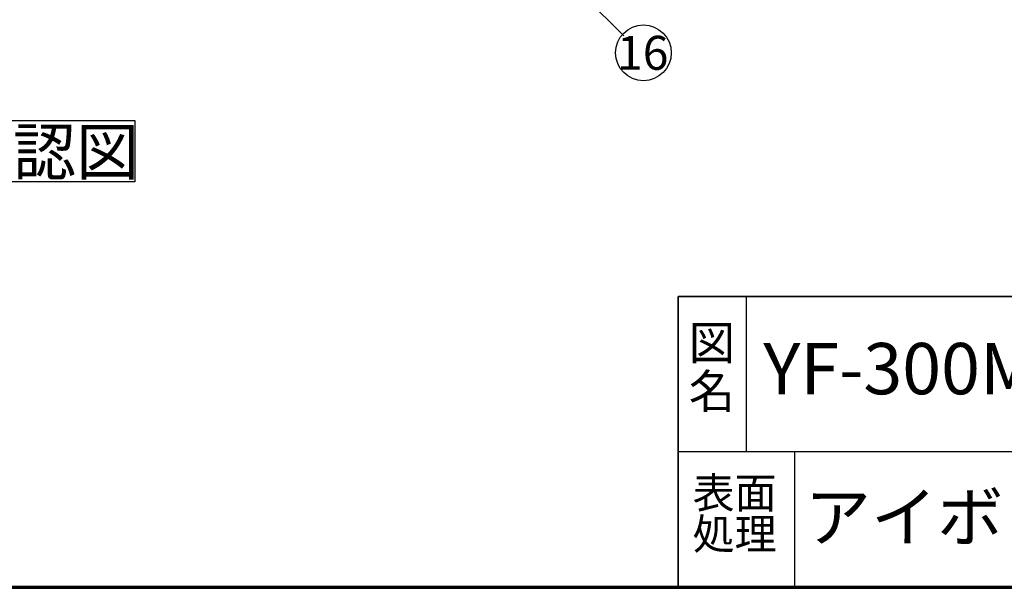
# Model space of a CAD drawing. Units: millimetres. Extents: x 500 to 10412, y 200 to 7225.
# Drawn here: x 4853 to 7391, y 200 to 1664 of the extents above; entities that cross this region are included whole.
import ezdxf

# ---------------------------------------------------------------- set-up
doc = ezdxf.new("R2010")
doc.units = ezdxf.units.MM
doc.header["$LTSCALE"] = 25
for name, color, linetype, lineweight in [('中太線', 7, 'Continuous', 35), ('太線', 7, 'Continuous', 70), ('細線', 7, 'Continuous', 25)]:
    doc.layers.add(name, color=color, linetype=linetype, lineweight=lineweight)
doc.styles.add('SLDTEXTSTYLE0', font='MSGOTHIC.TTC', dxfattribs={"bigfont": 'bigfont'})
doc.styles.add('SLDTEXTSTYLE3', font='MSGOTHIC.TTC')
doc.styles.get("Standard").update_dxf_attribs({"font": 'MSGOTHIC.TTC'})
doc.dimstyles.new('SLDDIMSTYLE3', dxfattribs={"dimtxt": 0.18, "dimasz": 37.5, "dimexe": 0, "dimexo": 0.0625, "dimgap": 0, "dimtad": 0, "dimtih": 1, "dimtoh": 1, "dimdec": 0, "dimrnd": 1e-09, "dimzin": 0, "dimdsep": 46, "dimtxsty": 'STANDARD', "dimblk1": 'DOT', "dimblk2": 'DOT', "dimsah": 1, "dimcen": 0.09, "dimadec": 0, "dimazin": 0, "dimtfac": 37.5, "dimtdec": 0, "dimtofl": 0, "dimtmove": 0, "dimatfit": 3, "dimldrblk": 'DOT', "dimfxl": 1, "dimfrac": 2, "dimtolj": 1, "dimtzin": 0, "dimarcsym": 0})

# ---------------------------------------------------------------- blocks, each defined once
blk = doc.blocks.new('SW_NOTE_0')
at = {"layer": '細線', "color": 0}
for p, q in [((-1.9, 1.6), (-1.9, 159.9)), ((-1.9, 159.9), (476, 159.9)), ((476, 159.9), (476, 1.6)), ((476, 1.6), (-1.9, 1.6))]:
    blk.add_line(p, q, dxfattribs=at)
at = {"layer": '細線', "color": 0, "insert": (0, 138.5), "char_height": 119.06, "attachment_point": 1, "style": 'SLDTEXTSTYLE0'}
blk.add_mtext('承認図', dxfattribs=at)
blk = doc.blocks.new('SW_NOTE_1')
at = {"layer": '細線', "color": 0, "char_height": 87.5, "attachment_point": 2, "style": 'SLDTEXTSTYLE0'}
for s, insert in [('図', (50.6, 101.8)), ('名', (50.6, -23.2))]:
    blk.add_mtext(s, dxfattribs=dict(at, insert=insert))
blk = doc.blocks.new('SW_NOTE_2')
at = {"layer": '細線', "color": 0, "char_height": 79.38, "attachment_point": 1, "style": 'SLDTEXTSTYLE0'}
for s, insert in [('表面', (0, 92.4)), ('処理', (0, -13.5))]:
    blk.add_mtext(s, dxfattribs=dict(at, insert=insert))
blk = doc.blocks.new('SW_NOTE_19')
at = {"layer": '細線', "color": 0}
blk.add_circle((50.8, -43.8), 71.8, dxfattribs=at)
at = {"layer": '細線', "color": 0, "insert": (49.1, 0), "char_height": 87.5, "attachment_point": 2, "style": 'SLDTEXTSTYLE3'}
blk.add_mtext('16', dxfattribs=at)
blk = doc.blocks.new('_Dot')
at = {"color": 0, "linetype": 'ByBlock', "lineweight": -2}
blk.add_line((-0.5, 0), (-1, 0), dxfattribs=at)
at = {"color": 0, "linetype": 'ByBlock', "const_width": 0.5}
blk.add_lwpolyline([(-0.25, 0, 1), (0.25, 0, 1)], format="xyb", close=True, dxfattribs=at)

msp = doc.modelspace()

# ---------------------------------------------------------------- linework, layer by layer
at = {"layer": '中太線'}
for p, q in [((6550, 950), (6550, 200)), ((10300, 950), (6550, 950))]:
    msp.add_line(p, q, dxfattribs=at)
at = {"layer": '太線'}
msp.add_line((500, 200), (10300, 200), dxfattribs=at)
at = {"layer": '細線'}
for p, q in [((6725, 950), (6725, 550)), ((6550, 550), (10300, 550)), ((6850, 550), (6850, 200))]:
    msp.add_line(p, q, dxfattribs=at)

# ---------------------------------------------------------------- block references
for name, p in [('SW_NOTE_19', (6409.8, 1621.86)), ('SW_NOTE_0', (4673.31, 1243.91)), ('SW_NOTE_1', (6586.39, 772.21)), ('SW_NOTE_2', (6587.25, 390.83))]:
    msp.add_blockref(name, p, dxfattribs=at)

# ---------------------------------------------------------------- texts
at = {"layer": '細線', "attachment_point": 1, "style": 'SLDTEXTSTYLE0'}
for s, insert, char_height in [('YF-300MT 納入仕様書1', (6769.44, 829.99), 132.2917), ('アイボリー色', (6876.67, 443.84), 125)]:
    msp.add_mtext(s, dxfattribs=dict(at, insert=insert, char_height=char_height))

# ---------------------------------------------------------------- leaders
at = {"layer": '細線'}
msp.add_leader([(6168.26, 1862.5), (6409.8, 1621.86)], dimstyle='SLDDIMSTYLE3', dxfattribs=at)

doc.saveas('drawing.dxf')
